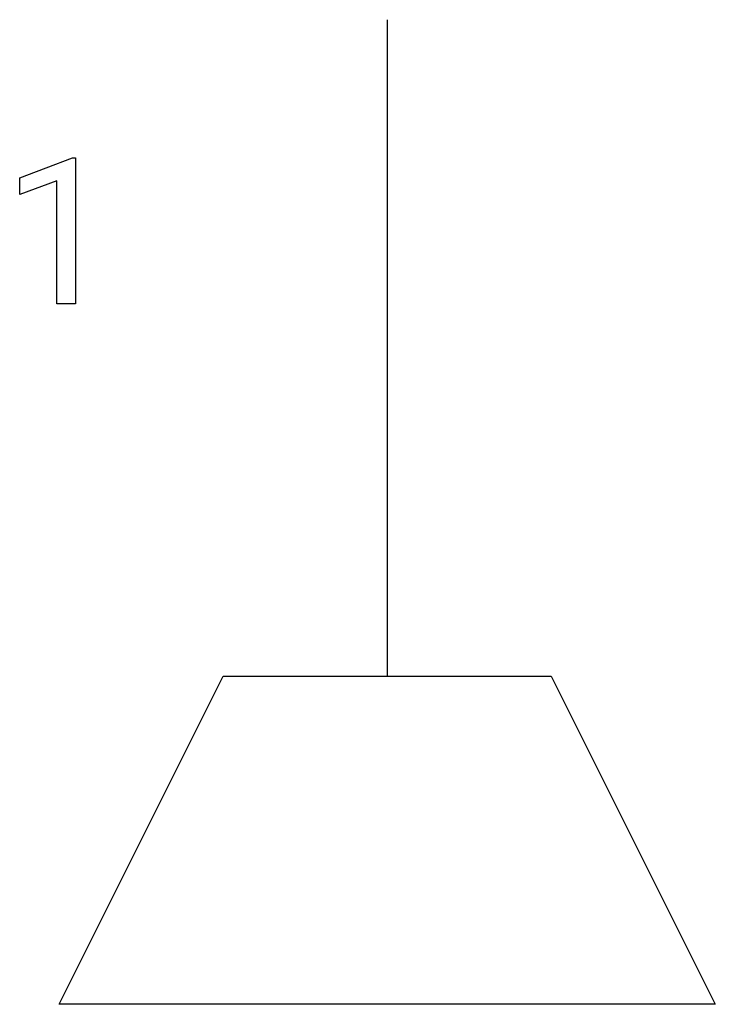
# Model space of a CAD drawing. Extents: x 3.25 to 8.86, y -2.78 to 5.16.
import ezdxf

# ---------------------------------------------------------------- set-up
doc = ezdxf.new("R2010")
doc.units = 0
doc.layers.add('DEFAULT_255_1_234', color=255, linetype='CONTINUOUS')
doc.layers.add('DEFAULT_255_2_778', color=255, linetype='CONTINUOUS')

msp = doc.modelspace()

# ---------------------------------------------------------------- linework, layer by layer
at = {"layer": 'DEFAULT_255_1_234'}
for p, q in [((3.2466, 3.8852), (3.6723, 4.045)), ((3.6723, 4.045), (3.6956, 4.045)), ((3.6956, 4.045), (3.6956, 2.87)), ((3.2466, 3.7503), (3.2466, 3.8852)), ((3.5462, 3.8603), (3.2466, 3.7503)), ((3.5462, 2.87), (3.5462, 3.8603)), ((3.6956, 2.87), (3.5462, 2.87))]:
    msp.add_line(p, q, dxfattribs=at)
at = {"layer": 'DEFAULT_255_2_778'}
for p, q in [((6.2094, 5.1593), (6.2094, -0.1324)), ((3.5636, -2.7781), (4.8865, -0.1323)), ((4.8865, -0.1323), (7.5323, -0.1323)), ((7.5323, -0.1323), (8.8553, -2.7781)), ((8.8553, -2.7781), (3.5636, -2.7781))]:
    msp.add_line(p, q, dxfattribs=at)

doc.saveas('drawing.dxf')
